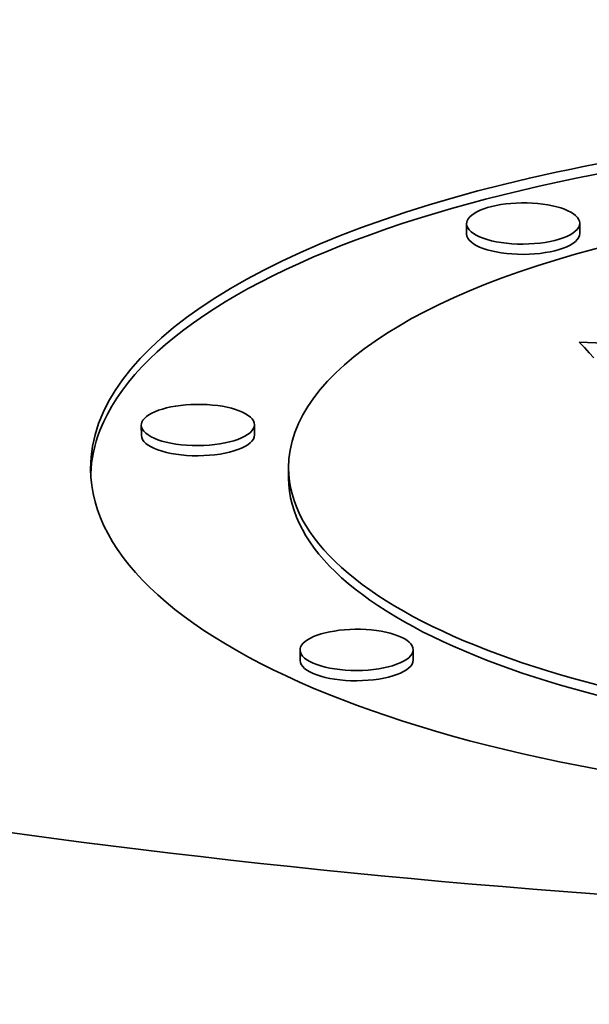
# Model space of a CAD drawing. Extents: x 0 to 10.8, y 0 to 8.3.
# Drawn here: x 8.2 to 8.3, y 3.3 to 3.5 of the extents above; entities that cross this region are included whole.
import ezdxf

# ---------------------------------------------------------------- set-up
doc = ezdxf.new("R2010")
doc.units = 0
doc.header["$MEASUREMENT"] = 0
doc.layers.get('0').update_dxf_attribs({"lineweight": 13})

msp = doc.modelspace()

# ---------------------------------------------------------------- linework, layer by layer
at = {"color": 7, "lineweight": 35, "ltscale": 4.68747e-05}
for p, q in [((8.27411, 3.43024), (8.2741, 3.43212)), ((8.29485, 3.43033), (8.29484, 3.4322)), ((8.21448, 3.3933), (8.21447, 3.39517)), ((8.23522, 3.39338), (8.23522, 3.39525)), ((8.24147, 3.38545), (8.24147, 3.38733)), ((8.24358, 3.35204), (8.24357, 3.35392)), ((8.26432, 3.35212), (8.26432, 3.354))]:
    msp.add_line(p, q, dxfattribs=at)
at = {"color": 7, "lineweight": 35, "ltscale": 3.39332e-05}
msp.add_line((8.29571, 3.40942), (8.29477, 3.4104), dxfattribs=at)
at = {"color": 7, "lineweight": 35, "ltscale": 0.002223}
msp.add_line((8.29477, 3.4104), (8.38359, 3.40636), dxfattribs=at)
at = {"color": 7, "lineweight": 35, "ltscale": 3.24818e-05}
msp.add_line((8.29659, 3.40846), (8.29571, 3.40942), dxfattribs=at)
at = {"color": 7, "lineweight": 35, "ltscale": 3.10646e-05}
msp.add_line((8.29741, 3.40752), (8.29659, 3.40846), dxfattribs=at)
at = {"color": 7, "lineweight": 35, "ltscale": 0.03937}
for centre, major_axis, start_param, end_param in [((8.44393, 3.56106), (-0.70475, -0.00275), 6.283181, 9.424774), ((8.37631, 3.38786), (0.17115, 0.00067), 0, 3.141593), ((8.37632, 3.38598), (0.17115, 0.00067), 0.015016, 2.998605), ((8.37631, 3.38786), (0.13485, 0.00053), 0, 3.141593), ((8.28447, 3.43216), (0.01037, 0.00004), 0, 2.998605), ((8.28447, 3.43216), (0.01037, 0.00004), 2.998605, 3.141593), ((8.28447, 3.43216), (0.01037, 0.00004), 3.141593, 6.283185), ((8.28448, 3.43028), (0.01037, 0.00004), 3.141593, 6.283185), ((8.44448, 3.4195), (0.70475, 0.00275), 3.141589, 4.854799), ((8.22484, 3.39521), (0.01037, 0.00004), 0, 2.998605), ((8.22484, 3.39521), (0.01037, 0.00004), 2.998605, 3.141593), ((8.22484, 3.39521), (0.01037, 0.00004), 3.141593, 6.283185), ((8.37632, 3.38598), (0.17115, 0.00067), 2.998605, 3.12656), ((8.22485, 3.39334), (0.01037, 0.00004), 3.141593, 6.283185), ((8.37631, 3.38786), (0.17115, 0.00067), 3.141593, 6.140197), ((8.37631, 3.38786), (0.13485, 0.00053), 3.141593, 6.140197), ((8.37632, 3.38598), (0.13485, 0.00053), 3.141593, 6.140197), ((8.25394, 3.35396), (0.01037, 0.00004), 0, 2.998605), ((8.25394, 3.35396), (0.01037, 0.00004), 2.998605, 3.141593), ((8.25394, 3.35396), (0.01037, 0.00004), 3.141593, 6.283185), ((8.25395, 3.35208), (0.01037, 0.00004), 3.141593, 6.283185)]:
    msp.add_ellipse(centre, major_axis=major_axis, ratio=0.364583, start_param=start_param, end_param=end_param, dxfattribs=at)

doc.saveas('drawing.dxf')
